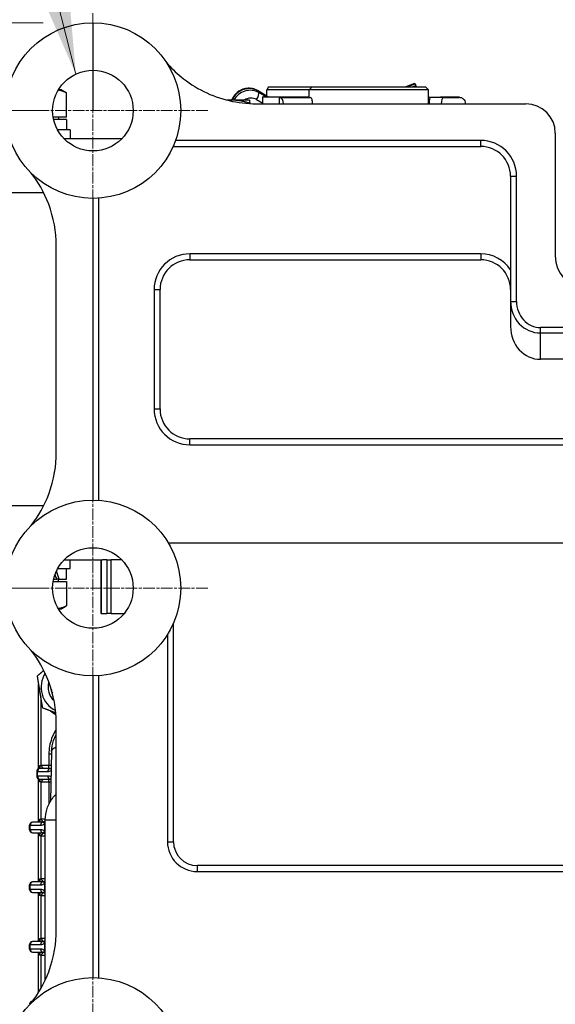
# Model space of a CAD drawing. Units: millimetres. Extents: x 259 to 3483, y 32 to 4540.
# Drawn here: x 1358 to 1538, y 797 to 1127 of the extents above; entities that cross this region are included whole.
import ezdxf

# ---------------------------------------------------------------- set-up
doc = ezdxf.new("R2010")
doc.units = ezdxf.units.MM
doc.header["$LTSCALE"] = 16.666667
doc.linetypes.add('CHAIN', pattern=[0.3543, 0.2362, -0.0295, 0.0591, -0.0295])
doc.linetypes.add('LONG_DASH_DOTTED', pattern=[0.3001, 0.2362, -0.0295, 0.0049, -0.0295])
for name, color, linetype, lineweight in [('Center Mark(Hillmar_metric)', 7, 'LONG_DASH_DOTTED', 18), ('Dimensions(Hillmar_metric)', 7, 'Continuous', 13), ('Sketch Geometry(Hillmar_metric)', 7, 'Continuous', 25), ('Symbols(Hillmar_metric)', 7, 'Continuous', 18), ('Visible Edges(Hillmar_metric)', 7, 'Continuous', 25)]:
    doc.layers.add(name, color=color, linetype=linetype, lineweight=lineweight)
doc.layers.add('Visible Tangent Edges(Hillmar_Metric)', color=7, linetype='Continuous', lineweight=25, true_color=0xc0c0c0)
doc.styles.add('Hillmar_metric_Dimensions', font='arial.ttf')
doc.dimstyles.new('DEFAULT-ISO-Method 1b-Hillmar_metric', dxfattribs={"dimscale": 16.666667, "dimtxt": 2, "dimasz": 2.5, "dimexe": 1, "dimexo": 1, "dimgap": 0.25, "dimtad": 1, "dimtih": 1, "dimtoh": 1, "dimrnd": 1e-08, "dimdsep": 46, "dimtxsty": 'Hillmar_metric_Dimensions', "dimcen": 0.09, "dimdle": 8, "dimclrd": 7, "dimclre": 7, "dimclrt": 7, "dimazin": 2, "dimtfac": 0.75, "dimtmove": 0, "dimatfit": 3, "dimfxl": 1, "dimtolj": 1, "dimlwd": 9, "dimlwe": 9, "dimarcsym": 0})
doc.dimstyles.new('DEFAULT-ISO-Method 1b-Hillmar_metric$7', dxfattribs={"dimscale": 16.666667, "dimtxt": 2, "dimasz": 2.5, "dimexe": 1, "dimexo": 1, "dimgap": 0.25, "dimtad": 1, "dimtih": 1, "dimtoh": 1, "dimrnd": 1e-08, "dimdsep": 46, "dimtxsty": 'Hillmar_metric_Dimensions', "dimcen": 0.09, "dimdle": 8, "dimclrd": 7, "dimclre": 7, "dimclrt": 7, "dimazin": 2, "dimtfac": 0.75, "dimtmove": 0, "dimatfit": 3, "dimfxl": 1, "dimtolj": 1, "dimlwd": 15, "dimlwe": 9, "dimarcsym": 0})

# ---------------------------------------------------------------- blocks, each defined once
blk = doc.blocks.new('*D32')
at = {"layer": 'Defpoints', "color": 0, "linetype": 'Continuous', "transparency": 16777216}
for p in [(1382.89, 1125.63), (1109.36, 746.75), (1382.89, 746.75)]:
    blk.add_point(p, dxfattribs=at)
at = {"layer": 'Dimensions(Hillmar_metric)', "color": 7, "linetype": 'Continuous', "lineweight": 9, "transparency": 16777216}
for p, q in [((1366.22, 1125.63), (1092.69, 1125.63)), ((1109.36, 1083.96), (1109.36, 957.39)), ((1109.36, 788.42), (1109.36, 914.99)), ((1366.22, 746.75), (1092.69, 746.75))]:
    blk.add_line(p, q, dxfattribs=at)
at = {"layer": 'Dimensions(Hillmar_metric)', "color": 7, "linetype": 'Continuous', "transparency": 16777216}
for points in [[(1102.42, 1083.96), (1116.3, 1083.96), (1109.36, 1125.63)], [(1102.42, 788.42), (1116.3, 788.42), (1109.36, 746.75)]]:
    blk.add_solid(points, dxfattribs=at)
at = {"layer": 'Dimensions(Hillmar_metric)', "color": 7, "linetype": 'Continuous', "lineweight": 13, "transparency": 16777216, "insert": (1109.36, 936.19), "char_height": 33.333, "attachment_point": 5, "style": 'Hillmar_metric_Dimensions'}
blk.add_mtext('\\A1;379', dxfattribs=at)
blk = doc.blocks.new('*D34')
at = {"layer": 'Defpoints', "color": 0, "linetype": 'Continuous', "transparency": 16777216}
for p in [(1382.89, 1125.63), (1184.67, 1096.19), (1382.89, 1096.19)]:
    blk.add_point(p, dxfattribs=at)
at = {"layer": 'Dimensions(Hillmar_metric)', "color": 7, "linetype": 'Continuous', "lineweight": 9, "transparency": 16777216}
for p, q in [((1184.67, 1167.29), (1184.67, 1208.96)), ((1366.22, 1125.63), (1168.01, 1125.63)), ((1184.67, 1125.63), (1184.67, 1096.19)), ((1366.22, 1096.19), (1168.01, 1096.19)), ((1184.67, 1054.52), (1184.67, 1012.86))]:
    blk.add_line(p, q, dxfattribs=at)
at = {"layer": 'Dimensions(Hillmar_metric)', "color": 7, "linetype": 'Continuous', "transparency": 16777216}
for points in [[(1177.73, 1167.29), (1191.62, 1167.29), (1184.67, 1125.63)], [(1177.73, 1054.52), (1191.62, 1054.52), (1184.67, 1096.19)]]:
    blk.add_solid(points, dxfattribs=at)
at = {"layer": 'Dimensions(Hillmar_metric)', "color": 7, "linetype": 'Continuous', "lineweight": 13, "transparency": 16777216, "insert": (1184.58, 1239.11), "char_height": 33.333, "attachment_point": 5, "style": 'Hillmar_metric_Dimensions'}
blk.add_mtext('\\A1;29', dxfattribs=at)
blk = doc.blocks.new('*D35')
at = {"layer": 'Defpoints', "color": 0, "linetype": 'Continuous', "transparency": 16777216}
for p in [(1382.89, 1096.19), (1184.67, 936.19), (1344.39, 936.19)]:
    blk.add_point(p, dxfattribs=at)
at = {"layer": 'Dimensions(Hillmar_metric)', "color": 7, "linetype": 'Continuous', "lineweight": 9, "transparency": 16777216}
for p, q in [((1366.22, 1096.19), (1168.01, 1096.19)), ((1184.67, 1054.52), (1184.67, 1037.38)), ((1184.67, 977.86), (1184.67, 995)), ((1327.72, 936.19), (1168.01, 936.19))]:
    blk.add_line(p, q, dxfattribs=at)
at = {"layer": 'Dimensions(Hillmar_metric)', "color": 7, "linetype": 'Continuous', "transparency": 16777216}
for points in [[(1177.73, 1054.52), (1191.62, 1054.52), (1184.67, 1096.19)], [(1177.73, 977.86), (1191.62, 977.86), (1184.67, 936.19)]]:
    blk.add_solid(points, dxfattribs=at)
at = {"layer": 'Dimensions(Hillmar_metric)', "color": 7, "linetype": 'Continuous', "lineweight": 13, "transparency": 16777216, "insert": (1184.67, 1016.19), "char_height": 33.333, "attachment_point": 5, "style": 'Hillmar_metric_Dimensions'}
blk.add_mtext('\\A1;160', dxfattribs=at)
blk = doc.blocks.new('*D36')
at = {"layer": 'Defpoints', "color": 0, "linetype": 'Continuous', "transparency": 16777216}
for p in [(1382.89, 936.19), (1184.67, 776.19), (1382.89, 776.19)]:
    blk.add_point(p, dxfattribs=at)
at = {"layer": 'Dimensions(Hillmar_metric)', "color": 7, "linetype": 'Continuous', "lineweight": 9, "transparency": 16777216}
for p, q in [((1366.22, 936.19), (1168.01, 936.19)), ((1184.67, 894.52), (1184.67, 877.38)), ((1184.67, 817.86), (1184.67, 835)), ((1366.22, 776.19), (1168.01, 776.19))]:
    blk.add_line(p, q, dxfattribs=at)
at = {"layer": 'Dimensions(Hillmar_metric)', "color": 7, "linetype": 'Continuous', "transparency": 16777216}
for points in [[(1177.73, 894.52), (1191.62, 894.52), (1184.67, 936.19)], [(1177.73, 817.86), (1191.62, 817.86), (1184.67, 776.19)]]:
    blk.add_solid(points, dxfattribs=at)
at = {"layer": 'Dimensions(Hillmar_metric)', "color": 7, "linetype": 'Continuous', "lineweight": 13, "transparency": 16777216, "insert": (1184.67, 856.19), "char_height": 33.333, "attachment_point": 5, "style": 'Hillmar_metric_Dimensions'}
blk.add_mtext('\\A1;160', dxfattribs=at)

msp = doc.modelspace()

# ---------------------------------------------------------------- linework, layer by layer
at = {"layer": 'Center Mark(Hillmar_metric)', "linetype": 'CHAIN'}
for p, q in [((1382.8861, 1134.6895), (1382.8861, 1057.6895)), ((1421.3861, 1096.1895), (1344.3861, 1096.1895)), ((1382.8861, 974.6895), (1382.8861, 897.6895)), ((1421.3861, 936.1895), (1344.3861, 936.1895)), ((1382.8861, 814.6895), (1382.8861, 737.6895))]:
    msp.add_line(p, q, dxfattribs=at)
at = {"layer": 'Sketch Geometry(Hillmar_metric)'}
msp.add_line((1382.8861, 1125.6273), (1382.8861, 1096.1895), dxfattribs=at)
at = {"layer": 'Visible Edges(Hillmar_metric)'}
for p, q in [((1372.301, 1103.1896), (1371.3428, 1103.1896)), ((1372.301, 1103.1896), (1373.3114, 1102.6062)), ((1374.046, 1093.9896), (1374.046, 1102.1178)), ((1441.535, 1100.851), (1438.0054, 1102.9065)), ((1441.7131, 1104.1895), (1441.1358, 1103.1895)), ((1455.3861, 1103.1895), (1441.1358, 1103.1895)), ((1441.1358, 1101.0835), (1441.1358, 1103.1895)), ((1441.7131, 1104.1895), (1456.3861, 1104.1895)), ((1456.3861, 1104.1895), (1455.3861, 1103.1895)), ((1495.3861, 1103.1895), (1455.3861, 1103.1895)), ((1455.3861, 1100.6751), (1455.3861, 1103.1895)), ((1456.3861, 1104.1895), (1494.3861, 1104.1895)), ((1490.6629, 1105.2412), (1487.7606, 1104.1895)), ((1490.775, 1105.129), (1491.1335, 1104.5687)), ((1494.3861, 1104.1895), (1495.3861, 1103.1895)), ((1495.3861, 1099.4165), (1495.3861, 1103.1895)), ((1429.5082, 1099.6896), (1427.8991, 1099.6896)), ((1435.3271, 1099.6896), (1429.5082, 1099.6896)), ((1435.3271, 1099.6896), (1435.3289, 1099.6885)), ((1439.8379, 1098.4868), (1439.8455, 1100.7939)), ((1439.8455, 1100.7939), (1440.0003, 1100.8093)), ((1455.4962, 1100.6568), (1439.8455, 1100.7939)), ((1440.0116, 1100.8098), (1455.4298, 1100.6747)), ((1445.3965, 1098.4868), (1445.4033, 1100.5199)), ((1445.4033, 1100.5199), (1455.7129, 1100.6205)), ((1445.7372, 1100.5046), (1445.4033, 1100.5199)), ((1495.3861, 1100.6603), (1495.6053, 1100.6603)), ((1495.6027, 1100.6603), (1499.441, 1100.7183)), ((1435.4466, 1098.545), (1435.4466, 1098.6178)), ((1437.5856, 1098.4868), (1527.9834, 1098.4868)), ((1495.6048, 1098.4868), (1495.6048, 1098.5038)), ((1507.7293, 1098.4868), (1507.7295, 1098.5546)), ((1374.046, 1093.9896), (1369.5665, 1093.9896)), ((1374.001, 1093.1895), (1369.7236, 1093.1895)), ((1371.301, 1093.9896), (1371.301, 1093.1895)), ((1374.001, 1093.1895), (1374.001, 1089.6895)), ((1375.301, 1089.6895), (1371.0539, 1089.6895)), ((1375.301, 1089.6895), (1375.301, 1086.6895)), ((1392.4777, 1086.6895), (1373.2944, 1086.6895)), ((1537.8861, 1088.5841), (1537.8861, 1047.4623)), ((1409.7671, 1084.1895), (1512.8861, 1084.1895)), ((1522.8861, 1074.1895), (1522.8861, 1032.2454)), ((1329.9063, 1068.6895), (1366.3561, 1068.6895)), ((1384.8861, 965.5593), (1384.8861, 1066.8197)), ((1370.5888, 981.5091), (1370.5888, 1050.8698)), ((1415.3861, 1046.1895), (1512.8861, 1046.1895)), ((1405.3861, 996.1895), (1405.3861, 1036.1895)), ((1522.8861, 1032.2454), (1522.8861, 1023.786)), ((1592.8861, 1012.8397), (1532.8861, 1012.8397)), ((1710.3861, 986.1895), (1415.3861, 986.1895)), ((1366.3525, 963.6895), (1329.9063, 963.6895)), ((1717.5565, 951.1895), (1408.2156, 951.1895)), ((1373.2944, 945.6895), (1386.0784, 945.6895)), ((1375.301, 942.6895), (1375.301, 945.6895)), ((1385.5906, 945.6895), (1385.5906, 927.6895)), ((1387.5535, 945.6895), (1386.0784, 945.6895)), ((1387.5535, 945.6895), (1388.9554, 945.6895)), ((1392.4778, 945.6895), (1388.9554, 945.6895)), ((1371.0539, 942.6895), (1375.301, 942.6895)), ((1374.001, 939.1895), (1374.001, 942.6895)), ((1369.5665, 938.3894), (1374.0459, 938.3894)), ((1369.7236, 939.1895), (1370.7648, 939.1895)), ((1371.6126, 939.1895), (1370.7648, 939.1895)), ((1371.301, 938.3894), (1371.301, 939.1895)), ((1371.6126, 939.1895), (1374.001, 939.1895)), ((1374.0459, 938.3894), (1374.0459, 930.2612)), ((1371.3428, 929.1894), (1372.301, 929.1894)), ((1372.301, 929.1894), (1373.3112, 929.7726)), ((1385.6042, 927.6895), (1385.5906, 927.6895)), ((1385.6042, 927.6895), (1387.5535, 927.6895)), ((1388.9554, 927.6895), (1387.5535, 927.6895)), ((1388.9554, 927.6895), (1393.3742, 927.6895)), ((1407.8861, 920.6464), (1407.8861, 851.1895)), ((1384.8861, 805.5593), (1384.8861, 906.8197)), ((1364.63, 875.6005), (1364.63, 902.7814)), ((1370.5888, 821.5091), (1370.5888, 890.8698)), ((1369.0215, 881.4188), (1368.6546, 864.7342)), ((1364.0513, 874.6936), (1364.0513, 873.1936)), ((1368.4985, 875.6936), (1365.0513, 875.6936)), ((1365.1528, 875.7316), (1365.1528, 875.7318)), ((1364.63, 857.6936), (1364.63, 872.2867)), ((1365.0513, 872.1936), (1368.4985, 872.1936)), ((1366.9273, 804.8779), (1366.9273, 858.5326)), ((1361.6419, 855.1936), (1361.6419, 856.6936)), ((1366.0896, 857.6936), (1362.6419, 857.6936)), ((1365.1528, 857.7316), (1365.1528, 857.7318)), ((1366.9273, 857.6936), (1366.8292, 857.6936)), ((1362.6419, 854.1936), (1366.0891, 854.1936)), ((1364.63, 837.6936), (1364.63, 854.1936)), ((1417.8861, 841.1895), (1707.8861, 841.1895)), ((1361.6419, 835.1936), (1361.6419, 836.6936)), ((1366.0891, 837.6936), (1362.6419, 837.6936)), ((1365.1528, 837.7316), (1365.1528, 837.7318)), ((1362.6419, 834.1936), (1366.0891, 834.1936)), ((1364.63, 817.6936), (1364.63, 834.1936)), ((1361.6419, 815.1936), (1361.6419, 816.6936)), ((1366.0891, 817.6936), (1362.6419, 817.6936)), ((1365.1528, 817.7316), (1365.1528, 817.7318)), ((1362.6419, 814.1936), (1366.0891, 814.1936)), ((1364.63, 800.6191), (1364.63, 814.1936))]:
    msp.add_line(p, q, dxfattribs=at)
for centre, radius in [((1382.8861, 1096.1895), 29.4378), ((1382.8861, 1096.1895), 13.5), ((1382.8861, 936.1895), 29.4378), ((1382.8861, 936.1895), 13.5), ((1382.8861, 776.1895), 29.4378)]:
    msp.add_circle(centre, radius, dxfattribs=at)
for centre, radius, start, end in [((1512.8861, 1074.1895), 10, 0, 90), ((1415.3861, 1036.1895), 10, 90, 180), ((1512.8861, 1036.1895), 10, 0, 90), ((1415.3861, 996.1895), 10, 180, 270), ((1365.0513, 874.6936), 1, 90, 180), ((1365.0513, 873.1936), 1, 180, 270), ((1362.6419, 856.6936), 1, 90, 180), ((1362.6419, 855.1936), 1, 180, 270), ((1417.8861, 851.1895), 10, 180, 270), ((1362.6419, 836.6936), 1, 90, 180), ((1362.6419, 835.1936), 1, 180, 270), ((1362.6419, 816.6936), 1, 90, 180), ((1362.6419, 815.1936), 1, 180, 270), ((1362.6419, 796.6936), 1, 90.75655, 180)]:
    msp.add_arc(centre, radius, start, end, dxfattribs=at)
for centre, major_axis, ratio, start_param, end_param in [((1491.3665, 1103.2998), (-0.7036, 1.9414), 0.08870573, 5.90785851, 6.28318531), ((1491.7249, 1102.7395), (-0.7036, 1.9414), 0.08870573, 5.52295311, 5.90785851), ((1439.9935, 1098.7449), (0.0181, 2.0649), 0.22430432, 0, 0.02424824), ((1440.938, 1098.8091), (0.5559, 2.0592), 0.27757373, 6.08189049, 6.2083921), ((1445.7303, 1098.4401), (-0.0201, 2.0649), 0.48406287, 4.73024605, 6.25617956), ((1475.3861, 1100.6403), (-20, 0.0664), 0.02363452, 0.06881327, 0.10505593), ((1475.3861, 808.6636), (4.4921, -897.4133), 0.02171686, 4.38087511, 4.38092038), ((1475.3861, 1100.6403), (-20, 0.0664), 0.02363452, 0.18111825, 0.21728094), ((1495.8644, 1098.5531), (-0.0133, -2.065), 0.12559443, 3.166261, 4.73705732), ((1495.6183, 1098.5953), (0.0156, -2.065), 0.40375008, 3.1146831, 3.13854533), ((1475.3861, 1263.0773), (9.6886, 897.4133), 0.01949669, 1.75545436, 1.75545639), ((1475.3861, 974.0514), (-2.7833, -837.9856), 0.02363452, 1.71991948, 1.71994007), ((1527.7878, 1088.3885), (7.2094, 7.2094), 0.98081485, 5.50747233, 7.05889829), ((1547.9844, 1048.0531), (-3.443, -10.399), 0.91289733, 5.06031878, 6.57670901), ((1532.8861, 1023.786), (0, -10.9464), 0.91354546, 4.71238898, 6.28318531), ((1360.301, 937.977), (10.0169, -23.3891), 0.39959814, 1.4524186, 1.51725646), ((1360.301, 940.4019), (10.0169, -23.3891), 0.39959814, 1.3501843, 1.46467919), ((1374.1793, 902.9436), (0, 8.7), 0.99766176, 1.0014482, 2.68562236), ((1373.8494, 902.9436), (0, -6), 0.99766176, 4.42270007, 5.55117938), ((1375.1703, 902.9436), (0, 10.2775), 0.99766176, 1.59284213, 1.87664604), ((1373.7761, 902.9436), (0, 4.9265), 0.99766176, 1.70188369, 1.98958601), ((1375.1703, 902.9436), (0, 10.2775), 0.99766176, 2.45580138, 2.66637831), ((1365.9377, 853.1936), (0.0713, 1.9997), 0.49880697, 4.92784974, 5.51556579), ((1367.4255, 854.6078), (-0.7268, -0.6868), 0.60743196, 0.00038237, 0.00085738), ((1365.9377, 838.6936), (0.0713, -1.9997), 0.49880697, 0.76761952, 1.35533557), ((1365.9377, 833.1936), (0.0713, 1.9997), 0.49880697, 4.92784974, 5.51556579), ((1367.4255, 834.6078), (-0.7268, -0.6868), 0.60743196, 0.00038205, 0.00085713), ((1365.9377, 818.6936), (0.0713, -1.9997), 0.49880697, 0.76761952, 1.35533557), ((1365.9377, 813.1936), (0.0713, 1.9997), 0.49880697, 4.92784974, 5.51556579), ((1367.4255, 814.6078), (-0.7268, -0.6868), 0.60743196, 0.00038247, 0.00085763)]:
    msp.add_ellipse(centre, major_axis=major_axis, ratio=ratio, start_param=start_param, end_param=end_param, dxfattribs=at)
for points, knots in [([(1407.5139, 1112.3157), (1409.0032, 1110.5787), (1410.6426, 1108.9708), (1414.7587, 1105.5791), (1417.3187, 1103.925), (1422.7735, 1101.2294), (1425.6473, 1100.206), (1431.5453, 1098.8357), (1434.5647, 1098.4868), (1437.5856, 1098.4868)], [-3.40359446, -3.40359446, -3.40359446, -3.40359446, -2.72270546, -2.72270546, -1.81659017, -1.81659017, -0.90626298, -0.90626298, 0, 0, 0, 0]), ([(1438.0054, 1102.9065), (1437.4873, 1103.2082), (1436.9206, 1103.4241), (1435.7339, 1103.6743), (1435.113, 1103.7038), (1433.877, 1103.5729), (1433.2623, 1103.4078), (1432.1032, 1102.8976), (1431.5596, 1102.55), (1430.6038, 1101.7059), (1430.1915, 1101.2094), (1429.6843, 1100.3517), (1429.5294, 1100.0264), (1429.4055, 1099.6896)], [0.97924918, 0.97924918, 0.97924918, 0.97924918, 1.29096922, 1.29096922, 1.61124649, 1.61124649, 1.93945416, 1.93945416, 2.27218954, 2.27218954, 2.60492659, 2.60492659, 2.79207231, 2.79207231, 2.79207231, 2.79207231]), ([(1455.4298, 1100.6747), (1455.4299, 1100.6747), (1455.43, 1100.6747), (1455.4311, 1100.6747), (1455.4322, 1100.6745), (1455.4333, 1100.6741)], [-0.95826875637, -0.95826875637, -0.95826875637, -0.95826875637, -0.95784518131, -0.95784518131, -0.95305666385, -0.95305666385, -0.95305666385, -0.95305666385]), ([(1455.856, 1100.6033), (1455.9108, 1100.5972), (1455.9738, 1100.5453), (1456.1036, 1100.3385), (1456.1701, 1100.1769), (1456.2774, 1099.8062), (1456.3259, 1099.5755), (1456.3914, 1099.0691), (1456.4082, 1098.7933), (1456.4082, 1098.5346), (1456.4082, 1098.5193), (1456.4081, 1098.5039), (1456.408, 1098.4886)], [-0.311434378, -0.311434378, -0.311434378, -0.311434378, -0.235737422, -0.235737422, -0.155258724, -0.155258724, -0.077629362, -0.077629362, 0, 0, 0, 0.004584442, 0.004584442, 0.004584442, 0.004584442]), ([(1495.3852, 1098.5038), (1495.3852, 1098.5203), (1495.3852, 1098.5367), (1495.3852, 1098.5531), (1495.3852, 1098.8129), (1495.3859, 1099.0897), (1495.3861, 1099.3684), (1495.3861, 1099.3925), (1495.3861, 1099.4165)], [-0.0049076642, -0.0049076642, -0.0049076642, -0.0049076642, 0, 0, 0, 0.0779257281, 0.0779257281, 0.0853934865, 0.0853934865, 0.0853934865, 0.0853934865]), ([(1499.441, 1100.7183), (1499.784, 1100.7235), (1500.1685, 1100.7271), (1500.9747, 1100.7309), (1501.3955, 1100.7312), (1502.2361, 1100.7285), (1502.6559, 1100.7256), (1503.4558, 1100.7167), (1503.8355, 1100.7108), (1504.5229, 1100.6963), (1504.8285, 1100.6877), (1505.3615, 1100.6674), (1505.5561, 1100.6591), (1505.8412, 1100.6298), (1505.9041, 1100.6256), (1506.1134, 1100.5827), (1506.1859, 1100.5688), (1506.4228, 1100.4877), (1506.5523, 1100.4516), (1506.8864, 1100.2308), (1506.988, 1100.1564), (1507.1841, 1099.965), (1507.2695, 1099.8703), (1507.4819, 1099.5669), (1507.6114, 1099.3182), (1507.7122, 1098.8673), (1507.73, 1098.7111), (1507.7295, 1098.5546)], [4.05039474, 4.05039474, 4.05039474, 4.05039474, 4.38198067, 4.38198067, 4.70730344, 4.70730344, 5.03137269, 5.03137269, 5.35659951, 5.35659951, 5.68756336, 5.68756336, 6.04993674, 6.04993674, 6.16660024, 6.16660024, 6.21358296, 6.21358296, 6.24726815, 6.24726815, 6.25890956, 6.25890956, 6.26660593, 6.26660593, 6.27789923, 6.27789923, 6.28326374, 6.28326374, 6.28326374, 6.28326374]), ([(1370.5888, 1050.8698), (1370.5888, 1055.6091), (1369.7281, 1060.344), (1366.5222, 1068.9064), (1364.4337, 1072.3856), (1362.2033, 1075.2421)], [-2.36379006, -2.36379006, -2.36379006, -2.36379006, -1.2487324, -1.2487324, -0.21251428, -0.21251428, -0.21251428, -0.21251428]), ([(1362.2007, 957.1347), (1364.6692, 960.2994), (1366.6544, 963.8394), (1369.9329, 972.5632), (1370.5888, 977.3451), (1370.5888, 981.5091)], [-2.19438401, -2.19438401, -2.19438401, -2.19438401, -1.24921865, -1.24921865, 0, 0, 0, 0]), ([(1370.5888, 890.8698), (1370.5888, 895.6091), (1369.7281, 900.3441), (1366.5218, 908.9075), (1364.433, 912.3866), (1362.2033, 915.242)], [-2.3623256, -2.3623256, -2.3623256, -2.3623256, -1.24815997, -1.24815997, -0.21249584, -0.21249584, -0.21249584, -0.21249584]), ([(1369.0217, 881.4169), (1369.0491, 882.6705), (1369.2825, 883.9412), (1369.9343, 885.816), (1370.2336, 886.4789), (1370.5888, 887.111)], [0, 0, 0, 0, 0.383387981, 0.383387981, 0.599886184, 0.599886184, 0.599886184, 0.599886184]), ([(1368.8172, 872.1257), (1368.8105, 872.1286), (1368.8039, 872.1314), (1368.6953, 872.1753), (1368.5962, 872.1936), (1368.4985, 872.1936)], [0.0772842095, 0.0772842095, 0.0772842095, 0.0772842095, 0.0825418312, 0.0825418312, 0.1638058182, 0.1638058182, 0.1638058182, 0.1638058182]), ([(1366.9276, 858.5326), (1366.9276, 859.808), (1367.1375, 861.0989), (1367.9387, 863.5228), (1368.5452, 864.6846), (1369.6941, 866.2242), (1370.1235, 866.712), (1370.5888, 867.1626)], [0, 0, 0, 0, 0.382623008, 0.382623008, 0.765927809, 0.765927809, 0.959072488, 0.959072488, 0.959072488, 0.959072488]), ([(1366.0896, 857.6936), (1366.1918, 857.6936), (1366.2902, 857.7117), (1366.4907, 857.7921), (1366.5948, 857.8555), (1366.6995, 857.9663)], [0, 0, 0, 0, 0.080550779, 0.080550779, 0.16370794, 0.16370794, 0.16370794, 0.16370794]), ([(1366.6995, 857.9663), (1366.7818, 858.0532), (1366.8337, 858.1413), (1366.8919, 858.2869), (1366.9073, 858.338), (1366.9178, 858.3879)], [0, 0, 0, 0, 0.069594836, 0.069594836, 0.104768174, 0.104768174, 0.104768174, 0.104768174]), ([(1366.7733, 857.6936), (1366.7976, 857.8106), (1366.8227, 857.9345), (1366.8691, 858.1573), (1366.883, 858.2236), (1366.9051, 858.3277), (1366.917, 858.3842), (1366.9273, 858.4323)], [-0.0977035207, -0.0977035207, -0.0977035207, -0.0977035207, -0.0430342869, -0.0430342869, -0.0165278071, -0.0165278071, -0.00380708, -0.00380708, -0.00380708, -0.00380708]), ([(1366.8292, 857.6936), (1366.8197, 857.6936), (1366.8103, 857.6936), (1366.7917, 857.6936), (1366.7824, 857.6936), (1366.7733, 857.6936)], [0.0001141607, 0.0001141607, 0.0001141607, 0.0001141607, 0.0063808361, 0.0063808361, 0.0127038186, 0.0127038186, 0.0127038186, 0.0127038186]), ([(1366.6989, 853.9208), (1366.5995, 854.026), (1366.4915, 854.0921), (1366.2859, 854.1753), (1366.1867, 854.1936), (1366.0891, 854.1936)], [0, 0, 0, 0, 0.082542006, 0.082542006, 0.163805822, 0.163805822, 0.163805822, 0.163805822]), ([(1366.9273, 853.4297), (1366.9249, 853.4463), (1366.9221, 853.4628), (1366.8862, 853.646), (1366.8245, 853.7879), (1366.6991, 853.9206)], [0.030528274, 0.030528274, 0.030528274, 0.030528274, 0.041191483, 0.041191483, 0.151218089, 0.151218089, 0.151218089, 0.151218089]), ([(1366.6991, 837.9666), (1366.7791, 838.0513), (1366.8293, 838.1378), (1366.8956, 838.3037), (1366.9159, 838.3792), (1366.9273, 838.4576)], [0, 0, 0, 0, 0.070215316, 0.070215316, 0.120653242, 0.120653242, 0.120653242, 0.120653242]), ([(1366.6989, 833.9208), (1366.5995, 834.026), (1366.4915, 834.0921), (1366.2859, 834.1753), (1366.1867, 834.1936), (1366.0891, 834.1936)], [0, 0, 0, 0, 0.082541862, 0.082541862, 0.163805819, 0.163805819, 0.163805819, 0.163805819]), ([(1366.9273, 833.4297), (1366.9249, 833.4463), (1366.9221, 833.4628), (1366.8862, 833.646), (1366.8245, 833.7879), (1366.6991, 833.9206)], [0.030528337, 0.030528337, 0.030528337, 0.030528337, 0.041204036, 0.041204036, 0.151218175, 0.151218175, 0.151218175, 0.151218175]), ([(1362.2007, 797.1347), (1364.6692, 800.2994), (1366.6543, 803.8394), (1369.9322, 812.5616), (1370.5888, 817.3432), (1370.5888, 821.5091)], [-2.19570806, -2.19570806, -2.19570806, -2.19570806, -1.24978815, -1.24978815, 0, 0, 0, 0]), ([(1366.6991, 817.9666), (1366.7791, 818.0513), (1366.8293, 818.1378), (1366.8956, 818.3037), (1366.9159, 818.3792), (1366.9273, 818.4576)], [0, 0, 0, 0, 0.070215317, 0.070215317, 0.120653201, 0.120653201, 0.120653201, 0.120653201]), ([(1366.6989, 813.9208), (1366.5995, 814.026), (1366.4915, 814.0921), (1366.2859, 814.1753), (1366.1867, 814.1936), (1366.0891, 814.1936)], [0, 0, 0, 0, 0.082541728, 0.082541728, 0.163805816, 0.163805816, 0.163805816, 0.163805816]), ([(1366.9273, 813.4297), (1366.9249, 813.4464), (1366.9221, 813.4629), (1366.8862, 813.646), (1366.8245, 813.7879), (1366.6991, 813.9206)], [0.030528395, 0.030528395, 0.030528395, 0.030528395, 0.041215817, 0.041215817, 0.151218257, 0.151218257, 0.151218257, 0.151218257])]:
    msp.add_open_spline(points, degree=3, knots=knots, dxfattribs=at)
for points, weights in [([(1374.046, 1102.1178), (1372.5685, 1102.8221), (1371.2649, 1103.0596)], [1, 1.02462170043, 1.01729870113]), ([(1373.3114, 1102.6062), (1373.6672, 1102.4008), (1374.046, 1102.1178)], [1.01449115931, 1.009750412, 1]), ([(1429.5082, 1099.6896), (1428.8289, 1099.6896), (1428.1437, 1099.6289)], [1, 1.00909473518, 1.01383091226]), ([(1435.4466, 1098.6178), (1432.2642, 1099.6896), (1429.5082, 1099.6896)], [1, 1.0379548493, 1]), ([(1435.3289, 1099.6885), (1435.3836, 1099.657), (1435.4466, 1098.6178)], [1.00231783203, 1.03675820539, 1]), ([(1371.2649, 929.3194), (1372.5684, 929.5569), (1374.0459, 930.2612)], [1.01729998471, 1.02461954217, 1]), ([(1374.0459, 930.2612), (1373.667, 929.978), (1373.3112, 929.7726)], [1, 1.00975392808, 1.01449457776]), ([(1364.3002, 906.8092), (1365.4048, 907.7414), (1366.4109, 908.5804)], [1, 1.03723577221, 1.05654655533]), ([(1366.0814, 895.9858), (1365.0826, 901.3975), (1364.3002, 906.8092)], [1, 1.15470053838, 1]), ([(1370.4371, 894.3204), (1368.3927, 895.0946), (1366.0814, 895.9858)], [1.07563758468, 1.06584042088, 1])]:
    msp.add_rational_spline(points, weights, degree=2, dxfattribs=at)
for points in [[(1441.4972, 1100.873), (1441.5282, 1100.8677), (1441.5623, 1100.8424), (1441.5975, 1100.7958)], [(1366.1541, 908.366), (1366.2189, 908.4764), (1366.2857, 908.5855), (1366.3542, 908.6934)], [(1364.63, 902.7814), (1364.63, 903.2116), (1364.6561, 903.6437), (1364.7074, 904.0733)], [(1368.4985, 875.6936), (1368.6279, 875.6936), (1368.7641, 875.7209), (1368.8979, 875.7978)], [(1366.0891, 837.6936), (1366.2874, 837.6936), (1366.5019, 837.7578), (1366.6991, 837.9666)], [(1366.0891, 817.6936), (1366.2874, 817.6936), (1366.5019, 817.7578), (1366.6991, 817.9666)]]:
    msp.add_open_spline(points, degree=3, dxfattribs=at)
at = {"layer": 'Visible Tangent Edges(Hillmar_Metric)'}
for p, q in [((1438.0939, 1102.8195), (1441.5684, 1100.7961)), ((1438.0939, 1102.8195), (1438.4523, 1102.2593)), ((1440.9556, 1100.8015), (1438.4523, 1102.2593)), ((1488.1826, 1104.1895), (1490.775, 1105.129)), ((1491.1335, 1104.5687), (1490.0869, 1104.1895)), ((1437.7428, 1099.9082), (1439.8385, 1098.6877)), ((1440.0003, 1100.8093), (1455.4333, 1100.6741)), ((1455.856, 1100.6033), (1445.7372, 1100.5046)), ((1495.3861, 1100.6597), (1495.6252, 1100.6597)), ((1495.8713, 1100.6175), (1495.3861, 1100.6175)), ((1495.6252, 1100.6597), (1499.479, 1100.7179)), ((1500.4032, 1100.5593), (1495.8713, 1100.6175)), ((1456.225, 1098.4868), (1456.408, 1098.4886)), ((1495.3852, 1098.5038), (1495.6048, 1098.5038)), ((1495.6048, 1098.5038), (1496.9341, 1098.4868)), ((1512.8861, 1086.1895), (1410.5734, 1086.1895)), ((1512.8861, 1084.1895), (1512.8861, 1086.1895)), ((1522.8861, 1074.1895), (1524.8861, 1074.1895)), ((1524.8861, 1032.2454), (1524.8861, 1074.1895)), ((1382.8861, 1066.7516), (1382.8861, 965.6273)), ((1512.8861, 1048.1895), (1415.3861, 1048.1895)), ((1415.3861, 1048.1895), (1415.3861, 1046.1895)), ((1512.8861, 1048.1895), (1512.8861, 1046.1895)), ((1403.3861, 1036.1895), (1403.3861, 996.1895)), ((1403.3861, 1036.1895), (1405.3861, 1036.1895)), ((1522.8861, 1032.2454), (1524.8861, 1032.2454)), ((1525.2699, 1025.3897), (1525.2674, 1025.3897)), ((1527.9088, 1025.3897), (1527.9083, 1025.3897)), ((1592.8861, 1023.4883), (1532.8861, 1023.4883)), ((1532.8861, 1021.6612), (1532.8861, 1023.4883)), ((1532.8861, 1021.6612), (1592.8861, 1021.6612)), ((1532.8861, 1012.8397), (1532.8861, 1021.6612)), ((1403.3861, 996.1895), (1405.3861, 996.1895)), ((1415.3861, 984.1895), (1415.3861, 986.1895)), ((1415.3861, 984.1895), (1710.3861, 984.1895)), ((1385.6042, 945.6895), (1385.6042, 927.6895)), ((1387.5535, 945.6895), (1387.5535, 927.6895)), ((1388.9554, 927.6895), (1388.9554, 945.6895)), ((1409.8861, 851.1895), (1409.8861, 924.4598)), ((1382.8861, 906.7516), (1382.8861, 805.6273)), ((1364.63, 902.7814), (1364.9091, 902.7814)), ((1365.5616, 876.6936), (1365.5616, 898.8728)), ((1369.0023, 880.5453), (1368.1146, 880.5453)), ((1368.1146, 880.5453), (1368.1146, 876.6936)), ((1364.3073, 874.6936), (1364.0513, 874.6936)), ((1364.3073, 874.6936), (1367.7546, 874.6936)), ((1364.3073, 873.1936), (1364.3073, 874.6936)), ((1365.0127, 875.6928), (1365.0127, 876.6936)), ((1365.0127, 876.6936), (1365.5616, 876.6936)), ((1368.1146, 876.6936), (1365.5616, 876.6936)), ((1368.9176, 876.6936), (1368.1146, 876.6936)), ((1364.0513, 873.1936), (1364.3073, 873.1936)), ((1367.7546, 873.1936), (1364.3073, 873.1936)), ((1365.0127, 871.1936), (1365.0127, 872.1943)), ((1365.5616, 871.1936), (1365.0127, 871.1936)), ((1365.5616, 871.1936), (1368.1146, 871.1936)), ((1365.5616, 858.6936), (1365.5616, 871.1936)), ((1368.1146, 871.1936), (1368.1146, 863.7354)), ((1368.1146, 871.1936), (1368.7967, 871.1936)), ((1365.0127, 857.6936), (1365.0127, 858.6936)), ((1365.0127, 858.6936), (1365.5616, 858.6936)), ((1366.9287, 858.6936), (1365.5616, 858.6936)), ((1366.9273, 858.5326), (1370.5888, 858.5326)), ((1361.8979, 856.6936), (1361.6419, 856.6936)), ((1361.6419, 855.1936), (1361.8979, 855.1936)), ((1361.8979, 856.6936), (1365.3456, 856.6936)), ((1361.8979, 855.1936), (1361.8979, 856.6936)), ((1365.3451, 855.1936), (1361.8979, 855.1936)), ((1366.6816, 857.2786), (1366.6816, 854.6078)), ((1365.0127, 853.1936), (1365.0127, 854.1936)), ((1365.5616, 853.1936), (1365.0127, 853.1936)), ((1365.5616, 853.1936), (1366.9273, 853.1936)), ((1365.5616, 838.6936), (1365.5616, 853.1936)), ((1407.8861, 851.1895), (1409.8861, 851.1895)), ((1707.8861, 843.1895), (1417.8861, 843.1895)), ((1417.8861, 841.1895), (1417.8861, 843.1895)), ((1365.0127, 837.6936), (1365.0127, 838.6936)), ((1365.0127, 838.6936), (1365.5616, 838.6936)), ((1366.9273, 838.6936), (1365.5616, 838.6936)), ((1361.8979, 836.6936), (1361.6419, 836.6936)), ((1361.6419, 835.1936), (1361.8979, 835.1936)), ((1361.8979, 836.6936), (1365.3451, 836.6936)), ((1361.8979, 835.1936), (1361.8979, 836.6936)), ((1365.3451, 835.1936), (1361.8979, 835.1936)), ((1366.6816, 837.2794), (1366.6816, 834.6078)), ((1365.0127, 833.1936), (1365.0127, 834.1936)), ((1365.5616, 833.1936), (1365.0127, 833.1936)), ((1365.5616, 833.1936), (1366.9273, 833.1936)), ((1365.5616, 818.6936), (1365.5616, 833.1936)), ((1365.0127, 817.6936), (1365.0127, 818.6936)), ((1365.0127, 818.6936), (1365.5616, 818.6936)), ((1366.9273, 818.6936), (1365.5616, 818.6936)), ((1361.8979, 816.6936), (1361.6419, 816.6936)), ((1361.6419, 815.1936), (1361.8979, 815.1936)), ((1361.8979, 816.6936), (1365.3451, 816.6936)), ((1361.8979, 815.1936), (1361.8979, 816.6936)), ((1365.3451, 815.1936), (1361.8979, 815.1936)), ((1366.6816, 817.2794), (1366.6816, 814.6078)), ((1365.0127, 813.1936), (1365.0127, 814.1936)), ((1365.5616, 813.1936), (1365.0127, 813.1936)), ((1365.5616, 813.1936), (1366.9273, 813.1936)), ((1365.5616, 802.2005), (1365.5616, 813.1936))]:
    msp.add_line(p, q, dxfattribs=at)
for centre, radius, start, end in [((1512.8861, 1074.1895), 12, 0, 90), ((1415.3861, 1036.1895), 12, 90, 180), ((1512.8861, 1036.1895), 12, 33.55731, 90), ((1415.3861, 996.1895), 12, 180, 270), ((1417.8861, 851.1895), 8, 180, 270)]:
    msp.add_arc(centre, radius, start, end, dxfattribs=at)
for centre, major_axis, ratio, start_param, end_param in [((1434.872, 1097.9696), (4.97, 3.1795), 0.92672017, 0.44410549, 2.22501991), ((1435.2304, 1097.4093), (-4.97, -3.1795), 0.92672017, 3.58569815, 5.25935599), ((1437.3247, 1100.5618), (1.0392, 1.7845), 0.3393025, 4.5399119, 6.11070822), ((1436.9663, 1101.122), (1.0392, 1.7845), 0.3393025, 6.11070822, 6.28318531), ((1435.6485, 1096.7557), (3.2305, 2.0666), 0.92672017, 0.44410549, 1.5992153), ((1499.4722, 1098.6535), (-0.0312, 2.0648), 0.6145813, 6.25322843, 6.28318531), ((1501.8364, 1100.6386), (3.835, -0.0127), 0.02362806, 4.3294693, 8.51605431), ((1500.3964, 1098.4949), (0.0265, 2.0648), 0.37352597, 0.02547446, 1.57954158), ((1501.8295, 1098.5742), (5.9, -0.0196), 0.02362806, 5.75246893, 6.28318531), ((1532.8861, 1032.2454), (0, -10.5842), 0.9448062, 4.71238898, 6.28318531), ((1532.8861, 1032.2454), (0, -8.7571), 0.91354546, 4.71238898, 6.28318531), ((1375.0201, 881.2868), (-5.9985, 0.1319), 0.37942695, 5.55187786, 6.28318531), ((1365.0513, 874.6936), (0, 1), 0.74394918, 0, 1.57079633), ((1366.3926, 874.7291), (-0.9629, 0.2698), 0.98081937, 4.99341376, 5.18118701), ((1366.3725, 876.6936), (0, -1), 0.03874136, 0, 0.18883164), ((1368.4985, 874.6936), (0, 1), 0.74394918, 0, 1.57079633), ((1367.7546, 876.6936), (0, 2), 0.94502869, 3.14159265, 3.78095566), ((1368.0462, 876.6936), (0, -1), 0.06834475, 0, 1.57079633), ((1365.0513, 873.1936), (0, -1), 0.74394918, 4.71238898, 6.28318531), ((1366.3926, 873.158), (0.9629, 0.2698), 0.98081937, 4.24359095, 4.4313642), ((1366.3725, 871.1936), (0, -1), 0.03874136, 2.95276102, 3.14159265), ((1367.7546, 871.1936), (0, 2), 0.94502869, 5.67610001, 6.28318531), ((1368.4985, 873.1936), (0, -1), 0.74394918, 4.71238898, 6.28318531), ((1368.0462, 871.1936), (0, 1), 0.06834475, 4.71238898, 6.28318531), ((1367.4255, 857.2786), (-0.7264, 0.6873), 0.60767963, 6.28232998, 7.28308014), ((1362.6419, 856.6936), (0, 1), 0.74394918, 0, 1.57079633), ((1362.6419, 855.1936), (0, -1), 0.74394918, 4.71238898, 6.28318531), ((1365.3451, 853.1936), (0, 2), 0.94502869, 5.49778714, 6.28318531), ((1366.0891, 855.1936), (0, -1), 0.74394918, 4.71238898, 6.28318531), ((1366.0896, 856.6936), (0, 1), 0.74394918, 0, 1.57079633), ((1367.4255, 854.6078), (-0.7268, -0.6868), 0.60743196, 5.28366171, 6.28356738), ((1365.4598, 859.397), (0.5315, -2.7525), 0.50312411, 0.60137081, 0.809806), ((1362.6419, 836.6936), (0, 1), 0.74394918, 0, 1.57079633), ((1362.6419, 835.1936), (0, -1), 0.74394918, 4.71238898, 6.28318531), ((1366.0891, 836.6936), (0, 1), 0.74394918, 0, 1.57079633), ((1365.3451, 838.6936), (0, 2), 0.94502869, 3.14159265, 3.92699082), ((1365.3451, 833.1936), (0, 2), 0.94502869, 5.49778714, 6.28318531), ((1366.0891, 835.1936), (0, -1), 0.74394918, 4.71238898, 6.28318531), ((1367.4255, 837.2794), (-0.7268, 0.6868), 0.60743196, 6.28232811, 7.28270891), ((1367.4255, 834.6078), (-0.7268, -0.6868), 0.60743196, 5.28366171, 6.28356745), ((1362.6419, 816.6936), (0, 1), 0.74394918, 0, 1.57079633), ((1362.6419, 815.1936), (0, -1), 0.74394918, 4.71238898, 6.28318531), ((1366.0891, 816.6936), (0, 1), 0.74394918, 0, 1.57079633), ((1365.3451, 818.6936), (0, 2), 0.94502869, 3.14159265, 3.92699082), ((1365.3451, 813.1936), (0, 2), 0.94502869, 5.49778714, 6.28318531), ((1366.0891, 815.1936), (0, -1), 0.74394918, 4.71238898, 6.28318531), ((1367.4255, 817.2794), (-0.7268, 0.6868), 0.60743196, 6.28232797, 7.28270891), ((1367.4255, 814.6078), (-0.7268, -0.6868), 0.60743196, 5.28366171, 6.28356751), ((1362.6419, 796.6936), (0, 1), 0.74394918, 0.01782171, 1.42455531)]:
    msp.add_ellipse(centre, major_axis=major_axis, ratio=ratio, start_param=start_param, end_param=end_param, dxfattribs=at)
for points, knots in [([(1370.5888, 888.8023), (1369.9617, 887.8484), (1368.6358, 885.2287), (1368.1146, 882.3071), (1368.1146, 880.5453)], [-0.869018294, -0.869018294, -0.869018294, -0.869018294, -0.528516657, 0, 0, 0, 0]), ([(1365.0127, 876.6936), (1365.0127, 876.4158), (1365.0713, 876.0621), (1365.1445, 875.7639), (1365.1626, 875.6936)], [0.110128252, 0.110128252, 0.110128252, 0.110128252, 0.19330875, 0.220316729, 0.220316729, 0.220316729, 0.220316729]), ([(1366.3798, 875.7114), (1366.3851, 875.7374), (1366.2793, 875.8491), (1365.9909, 876.08), (1365.6973, 876.3545), (1365.5616, 876.5547), (1365.5616, 876.6936)], [-0.401259995, -0.401259995, -0.401259995, -0.401259995, -0.318079497, -0.234898999, -0.19330875, -0.110128252, -0.110128252, -0.110128252, -0.110128252]), ([(1365.1622, 872.1936), (1365.1302, 872.0696), (1365.0576, 871.7632), (1365.0127, 871.4035), (1365.0127, 871.1936)], [-0.219835666, -0.219835666, -0.219835666, -0.219835666, -0.172349175, -0.110005563, -0.110005563, -0.110005563, -0.110005563]), ([(1365.5616, 871.1936), (1365.5616, 871.2986), (1365.6659, 871.5027), (1365.964, 871.7858), (1366.2783, 872.0381), (1366.3851, 872.1498), (1366.3798, 872.1758)], [0.110005563, 0.110005563, 0.110005563, 0.110005563, 0.172349175, 0.234692788, 0.317817604, 0.400942421, 0.400942421, 0.400942421, 0.400942421]), ([(1365.0127, 858.6936), (1365.0127, 858.4158), (1365.0713, 858.0621), (1365.1445, 857.7639), (1365.1626, 857.6936)], [0.110128252, 0.110128252, 0.110128252, 0.110128252, 0.19330875, 0.220316754, 0.220316754, 0.220316754, 0.220316754]), ([(1366.3689, 857.7435), (1366.3496, 857.7735), (1366.2438, 857.8775), (1365.9909, 858.08), (1365.6973, 858.3545), (1365.5616, 858.5547), (1365.5616, 858.6936)], [-0.375669272, -0.375669272, -0.375669272, -0.375669272, -0.318079497, -0.234898999, -0.19330875, -0.110128252, -0.110128252, -0.110128252, -0.110128252]), ([(1365.1622, 854.1936), (1365.1302, 854.0696), (1365.0576, 853.7632), (1365.0127, 853.4035), (1365.0127, 853.1936)], [-0.21983567, -0.21983567, -0.21983567, -0.21983567, -0.172349175, -0.110005563, -0.110005563, -0.110005563, -0.110005563]), ([(1365.5616, 853.1936), (1365.5616, 853.2986), (1365.6659, 853.5027), (1365.964, 853.7858), (1366.2416, 854.0087), (1366.3477, 854.1121), (1366.3677, 854.1419)], [0.110005563, 0.110005563, 0.110005563, 0.110005563, 0.172349175, 0.234692788, 0.317817604, 0.374253092, 0.374253092, 0.374253092, 0.374253092]), ([(1365.0127, 838.6936), (1365.0127, 838.4158), (1365.0713, 838.0621), (1365.1445, 837.7639), (1365.1626, 837.6936)], [0.110128252, 0.110128252, 0.110128252, 0.110128252, 0.19330875, 0.22031678, 0.22031678, 0.22031678, 0.22031678]), ([(1366.3698, 837.7422), (1366.3509, 837.7722), (1366.245, 837.8766), (1365.9909, 838.08), (1365.6973, 838.3545), (1365.5616, 838.5547), (1365.5616, 838.6936)], [-0.376531124, -0.376531124, -0.376531124, -0.376531124, -0.318079497, -0.234898999, -0.19330875, -0.110128252, -0.110128252, -0.110128252, -0.110128252]), ([(1365.1622, 834.1936), (1365.1302, 834.0696), (1365.0576, 833.7632), (1365.0127, 833.4035), (1365.0127, 833.1936)], [-0.219835675, -0.219835675, -0.219835675, -0.219835675, -0.172349175, -0.110005563, -0.110005563, -0.110005563, -0.110005563]), ([(1365.5616, 833.1936), (1365.5616, 833.2986), (1365.6659, 833.5027), (1365.964, 833.7858), (1366.2416, 834.0087), (1366.3477, 834.1121), (1366.3677, 834.1419)], [0.110005563, 0.110005563, 0.110005563, 0.110005563, 0.172349175, 0.234692788, 0.317817604, 0.374253093, 0.374253093, 0.374253093, 0.374253093]), ([(1365.0127, 818.6936), (1365.0127, 818.4158), (1365.0713, 818.0621), (1365.1445, 817.7639), (1365.1626, 817.6936)], [0.110128252, 0.110128252, 0.110128252, 0.110128252, 0.19330875, 0.220316805, 0.220316805, 0.220316805, 0.220316805]), ([(1366.3698, 817.7422), (1366.3509, 817.7722), (1366.245, 817.8766), (1365.9909, 818.08), (1365.6973, 818.3545), (1365.5616, 818.5547), (1365.5616, 818.6936)], [-0.376531132, -0.376531132, -0.376531132, -0.376531132, -0.318079497, -0.234898999, -0.19330875, -0.110128252, -0.110128252, -0.110128252, -0.110128252]), ([(1365.1622, 814.1936), (1365.1302, 814.0696), (1365.0576, 813.7632), (1365.0127, 813.4035), (1365.0127, 813.1936)], [-0.21983568, -0.21983568, -0.21983568, -0.21983568, -0.172349175, -0.110005563, -0.110005563, -0.110005563, -0.110005563]), ([(1365.5616, 813.1936), (1365.5616, 813.2986), (1365.6659, 813.5027), (1365.964, 813.7858), (1366.2416, 814.0087), (1366.3477, 814.1121), (1366.3677, 814.1419)], [0.110005563, 0.110005563, 0.110005563, 0.110005563, 0.172349175, 0.234692788, 0.317817604, 0.374253095, 0.374253095, 0.374253095, 0.374253095])]:
    msp.add_open_spline(points, degree=3, knots=knots, dxfattribs=at)
for points in [[(1370.5888, 867.3118), (1370.5274, 867.2036), (1370.4673, 867.0944), (1370.4086, 866.9844)], [(1365.3456, 856.6936), (1365.814, 856.6936), (1366.2967, 856.8718), (1366.6816, 857.2786)], [(1365.3675, 854.9553), (1365.3673, 854.9546), (1365.3671, 854.9538), (1365.367, 854.9531)], [(1365.3673, 856.9334), (1365.3674, 856.9331), (1365.3675, 856.9328), (1365.3675, 856.9325)], [(1365.3675, 834.9553), (1365.3673, 834.9546), (1365.3671, 834.9538), (1365.367, 834.9531)], [(1365.3671, 836.9346), (1365.3671, 836.9343), (1365.3672, 836.9341), (1365.3672, 836.9338)], [(1365.3671, 816.9346), (1365.3671, 816.9343), (1365.3672, 816.9341), (1365.3672, 816.9338)], [(1365.3675, 814.9553), (1365.3673, 814.9546), (1365.3671, 814.9538), (1365.367, 814.9531)]]:
    msp.add_open_spline(points, degree=3, dxfattribs=at)

# ---------------------------------------------------------------- dimensions: what is measured, and where the dimension line sits
at = {"layer": 'Dimensions(Hillmar_metric)', "color": 7, "linetype": 'Continuous', "lineweight": 13}
for base, p1, p2, override, picture, middle in [((1184.6733, 1096.1895), (1382.8861, 1125.6273), (1382.8861, 1096.1895), {"dimdec": 0, "dimtmove": 2, "dimatfit": 1}, '*D34', (1184.5827, 1239.1081)), ((1109.3603, 746.7516), (1382.8861, 1125.6273), (1382.8861, 746.7516), {"dimgap": 0.25, "dimdec": 0, "dimtol": 0, "dimlim": 0, "dimtp": 0, "dimtm": 0, "dimtdec": 2, "dimtofl": 0, "dimatfit": 1}, '*D32', (1109.3603, 936.1895)), ((1184.6733, 936.1895), (1382.8861, 1096.1895), (1344.3861, 936.1895), {"dimgap": 0.25, "dimdec": 2, "dimtol": 0, "dimlim": 0, "dimtp": 0, "dimtm": 0, "dimtdec": 2, "dimtofl": 0, "dimatfit": 1}, '*D35', (1184.6733, 1016.1895)), ((1184.6733, 776.1895), (1382.8861, 936.1895), (1382.8861, 776.1895), {"dimgap": 0.25, "dimdec": 2, "dimtol": 0, "dimlim": 0, "dimtp": 0, "dimtm": 0, "dimtdec": 2, "dimtofl": 0, "dimatfit": 1}, '*D36', (1184.6733, 856.1895))]:
    dim = msp.add_linear_dim(base=base, p1=p1, p2=p2, angle=90, dimstyle='DEFAULT-ISO-Method 1b-Hillmar_metric', override=override, dxfattribs=at)
    dim.commit()
    dim.dimension.update_dxf_attribs({"geometry": picture, "text_midpoint": middle, "dimtype": 160})

# ---------------------------------------------------------------- leaders
at = {"layer": 'Symbols(Hillmar_metric)', "color": 7, "linetype": 'Continuous', "lineweight": 18, "annotation_type": 0, "has_hookline": 1, "hookline_direction": 0, "text_width": 419.7982}
msp.add_leader([(1377.158, 1108.414), (1334.9313, 1274.4833), (1376.598, 1274.4833)], dimstyle='DEFAULT-ISO-Method 1b-Hillmar_metric$7', override={"dimtad": 0}, dxfattribs=at)

doc.saveas('drawing.dxf')
